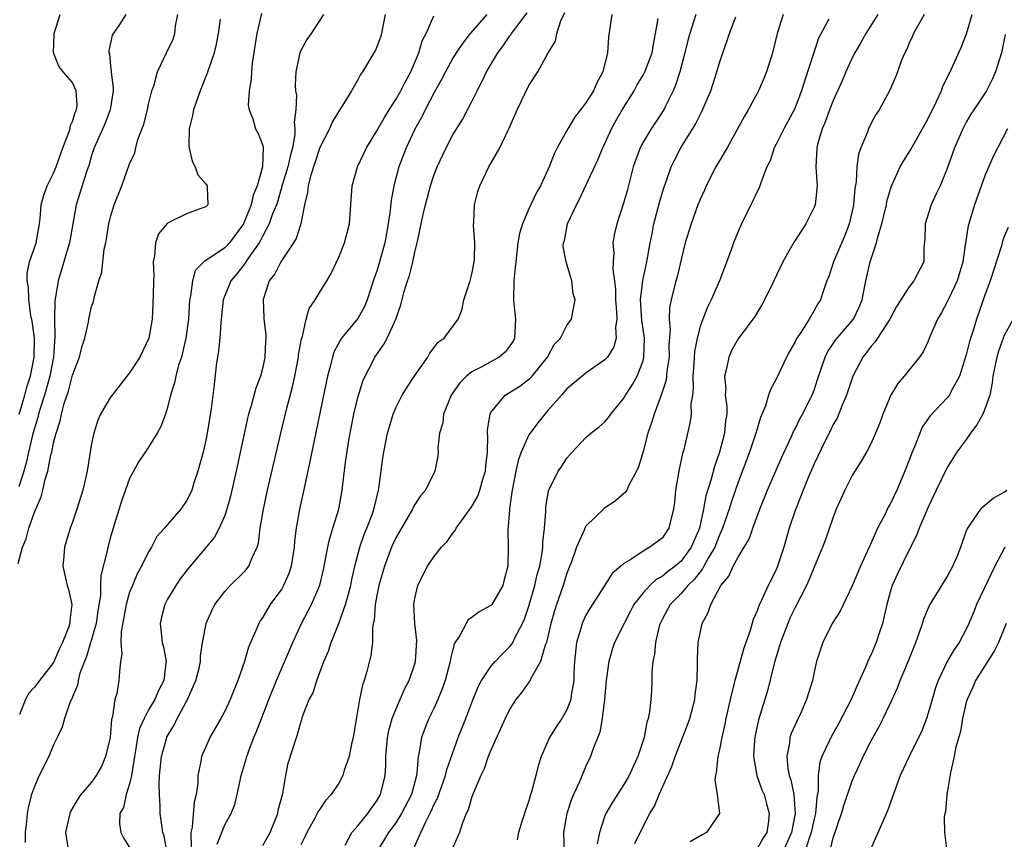
# Model space of a CAD drawing. Units: inches. Extents: x 2508000 to 2511000, y 1539000 to 1542000.
# Drawn here: x 2508475 to 2508579, y 1540230 to 1540316 of the extents above; entities that cross this region are included whole.
import ezdxf

# ---------------------------------------------------------------- set-up
doc = ezdxf.new("R2010")
doc.units = ezdxf.units.IN
doc.header["$MEASUREMENT"] = 0
doc.layers.add('LD25081539_2ft', color=9, linetype='Continuous')

msp = doc.modelspace()

# ---------------------------------------------------------------- linework, layer by layer
at = {"layer": 'LD25081539_2ft'}
for points, elevation in [([(2508500.88, 1540317.12), (2508500.39, 1540315), (2508499.9, 1540311.9), (2508499.81, 1540311), (2508499.8, 1540310.2), (2508499.56, 1540309), (2508499.47, 1540307.47), (2508499.56, 1540307), (2508499.95, 1540306.05), (2508500.24, 1540305), (2508500.51, 1540304.51), (2508501, 1540303.24), (2508501.05, 1540303.05), (2508500.99, 1540300.99), (2508500.43, 1540299), (2508499.99, 1540298.01), (2508499.78, 1540297), (2508498.99, 1540295), (2508497.49, 1540293), (2508497, 1540292.49), (2508495.39, 1540291.39), (2508495, 1540291.16), (2508494.79, 1540291), (2508493.9, 1540290.1), (2508493.6, 1540289), (2508493.42, 1540287.42), (2508493.31, 1540287), (2508493.19, 1540285), (2508492.92, 1540283), (2508492.57, 1540281.43), (2508492.44, 1540281), (2508492.15, 1540280.15), (2508491.86, 1540279), (2508491.72, 1540278.28), (2508491.3, 1540277), (2508491, 1540275.71), (2508490.77, 1540275), (2508490.3, 1540273.7), (2508489.91, 1540273), (2508489, 1540271.54), (2508488.65, 1540271), (2508487.98, 1540270.02), (2508487, 1540268.23), (2508486.14, 1540265.86), (2508485.26, 1540263), (2508485, 1540262.11), (2508484.7, 1540261), (2508484.63, 1540260.63), (2508483.97, 1540258.03), (2508483.93, 1540257), (2508483.92, 1540255.92), (2508483.67, 1540254.33), (2508483.48, 1540253), (2508482.48, 1540249.52), (2508482.24, 1540249), (2508481.77, 1540247.77), (2508481.58, 1540247), (2508481.51, 1540246.49), (2508481, 1540245.29), (2508480.93, 1540245.07), (2508480.88, 1540245), (2508480.76, 1540244.76), (2508480.15, 1540243), (2508479.9, 1540242.1), (2508479.38, 1540241), (2508479, 1540240.25), (2508478.5, 1540239), (2508477.5, 1540237), (2508477, 1540235.87), (2508476.68, 1540235), (2508476.34, 1540233.66), (2508476.23, 1540233), (2508476.16, 1540232.16), (2508476.02, 1540231), (2508476.02, 1540229.98)], 7976), ([(2508496.21, 1540229.79), (2508497, 1540231.82), (2508497.67, 1540233), (2508498.05, 1540233.95), (2508498.32, 1540235), (2508498.65, 1540236.65), (2508498.73, 1540237), (2508499.27, 1540238.73), (2508499.32, 1540239), (2508499.49, 1540239.49), (2508500.08, 1540241), (2508500.36, 1540241.64), (2508501.64, 1540245), (2508502.44, 1540247), (2508504.17, 1540251), (2508505.09, 1540253), (2508506.13, 1540255), (2508506.99, 1540257.01), (2508507.38, 1540258.62), (2508507.58, 1540259.58), (2508507.84, 1540261), (2508508.05, 1540261.95), (2508508.39, 1540263), (2508508.99, 1540265), (2508509.35, 1540267), (2508509.67, 1540269.67), (2508510.02, 1540272.02), (2508510.19, 1540273), (2508510.57, 1540275), (2508511, 1540276.74), (2508511.54, 1540278.46), (2508511.77, 1540279), (2508512.61, 1540280.61), (2508512.8, 1540281), (2508513.71, 1540282.29), (2508514.08, 1540283), (2508514.99, 1540285), (2508515.51, 1540286.49), (2508515.89, 1540287.89), (2508516.23, 1540289), (2508516.43, 1540289.57), (2508516.78, 1540291), (2508517, 1540292.04), (2508517.26, 1540293), (2508517.31, 1540293.31), (2508517.68, 1540295), (2508517.85, 1540295.85), (2508518.12, 1540297), (2508518.64, 1540299), (2508519, 1540300.09), (2508519.34, 1540301), (2508520.28, 1540303), (2508521, 1540304.36), (2508522.01, 1540305.99), (2508522.55, 1540307), (2508523, 1540307.87), (2508523.55, 1540309), (2508524.06, 1540309.94), (2508524.55, 1540311), (2508525.74, 1540313), (2508526.28, 1540313.72), (2508527, 1540314.76), (2508527.11, 1540314.89), (2508527.17, 1540315), (2508527.61, 1540315.61), (2508528.81, 1540317.19)], 7966), ([(2508501, 1540229.65), (2508501.77, 1540231), (2508502.58, 1540233), (2508502.64, 1540233.36), (2508503.13, 1540235.13), (2508503.43, 1540237), (2508503.69, 1540238.31), (2508504.54, 1540241), (2508504.67, 1540241.33), (2508505, 1540242.59), (2508505.11, 1540242.89), (2508505.2, 1540243.2), (2508505.9, 1540245), (2508506.29, 1540245.71), (2508506.68, 1540247), (2508507.44, 1540249), (2508507.91, 1540250.09), (2508508.2, 1540251), (2508509, 1540252.99), (2508509.72, 1540255), (2508509.97, 1540255.97), (2508510.27, 1540257), (2508510.38, 1540257.62), (2508510.69, 1540259), (2508511.2, 1540261), (2508511.66, 1540262.34), (2508511.94, 1540263), (2508512.53, 1540264.53), (2508512.69, 1540265), (2508512.74, 1540265.26), (2508513.14, 1540266.86), (2508513.19, 1540267), (2508513.23, 1540267.23), (2508513.64, 1540270.36), (2508513.74, 1540271), (2508514.14, 1540273), (2508514.32, 1540273.68), (2508514.72, 1540275), (2508515, 1540275.66), (2508515.68, 1540277), (2508516.18, 1540277.82), (2508517, 1540279.07), (2508518.35, 1540281), (2508518.59, 1540281.41), (2508519.45, 1540282.55), (2508520.07, 1540283), (2508521.54, 1540285), (2508521.98, 1540286.02), (2508522.15, 1540287), (2508522.81, 1540289), (2508523, 1540289.7), (2508523.25, 1540291), (2508523.26, 1540291.27), (2508523.3, 1540293), (2508523.18, 1540294.82), (2508523.21, 1540295.21), (2508523.27, 1540297), (2508523.61, 1540298.39), (2508523.82, 1540299), (2508524.78, 1540301), (2508525.94, 1540303), (2508526.77, 1540304.77), (2508526.93, 1540305.07), (2508527.77, 1540307), (2508529, 1540309.56), (2508529.95, 1540311), (2508531.01, 1540313), (2508531.78, 1540314.22), (2508531.92, 1540315), (2508532.35, 1540316.35), (2508532.78, 1540317.22)], 7964), ([(2508475.29, 1540259.29), (2508475.74, 1540261), (2508476.12, 1540261.88), (2508476.41, 1540263), (2508477, 1540264.71), (2508477.69, 1540266.31), (2508477.87, 1540267), (2508478.13, 1540268.13), (2508478.4, 1540269), (2508478.73, 1540270.73), (2508478.81, 1540271), (2508479, 1540271.97), (2508479.26, 1540273), (2508479.69, 1540274.31), (2508479.82, 1540275), (2508480.12, 1540276.12), (2508480.57, 1540277.43), (2508481, 1540279.09), (2508481.73, 1540281), (2508481.97, 1540282.03), (2508482.29, 1540283), (2508482.67, 1540284.67), (2508482.72, 1540285), (2508483, 1540286.33), (2508483.19, 1540286.81), (2508483.26, 1540287.26), (2508483.76, 1540289), (2508484.09, 1540289.91), (2508484.18, 1540291), (2508484.33, 1540292.33), (2508484.5, 1540293), (2508484.58, 1540293.42), (2508484.83, 1540295), (2508485, 1540295.74), (2508485.38, 1540297), (2508486.17, 1540299), (2508487, 1540301.32), (2508487.54, 1540302.46), (2508487.65, 1540303), (2508487.88, 1540303.88), (2508488.51, 1540305.49), (2508488.88, 1540307), (2508489, 1540307.58), (2508489.35, 1540309), (2508489.53, 1540309.53), (2508489.92, 1540311), (2508490.87, 1540313), (2508491.57, 1540314.43), (2508491.75, 1540315), (2508491.83, 1540315.83), (2508492.07, 1540317)], 7980), ([(2508486.6, 1540317), (2508485.86, 1540315.86), (2508485.15, 1540314.85), (2508484.82, 1540313.18), (2508484.83, 1540313), (2508484.88, 1540312.88), (2508485, 1540311.59), (2508485.07, 1540311.07), (2508485.06, 1540311), (2508485.28, 1540309.28), (2508485.27, 1540309), (2508484.96, 1540307), (2508484.42, 1540305.58), (2508483.27, 1540303), (2508483, 1540302.19), (2508482.74, 1540301.26), (2508482.47, 1540300.47), (2508481.78, 1540298.22), (2508481.37, 1540297), (2508480.69, 1540293), (2508480.54, 1540292.54), (2508479.47, 1540289), (2508479.13, 1540286.87), (2508479.1, 1540285), (2508479.15, 1540283.15), (2508478.99, 1540281), (2508478.6, 1540279), (2508478.03, 1540277), (2508477.59, 1540275.59), (2508477.43, 1540275), (2508477.35, 1540274.65), (2508477, 1540273.54), (2508476.8, 1540272.8), (2508476.36, 1540271), (2508476.12, 1540269.88), (2508475.87, 1540269), (2508475.36, 1540267.36)], 7982), ([(2508475.4, 1540275), (2508475.97, 1540277), (2508476.18, 1540277.82), (2508476.56, 1540279), (2508476.97, 1540281), (2508476.99, 1540283), (2508476.76, 1540284.76), (2508476.62, 1540285.38), (2508476.39, 1540287), (2508476.36, 1540288.36), (2508476.23, 1540289), (2508476.22, 1540289.78), (2508476.48, 1540291), (2508477.17, 1540293), (2508477.52, 1540295), (2508477.58, 1540295.58), (2508477.69, 1540297), (2508477.97, 1540298.03), (2508478.32, 1540299), (2508479, 1540300.33), (2508479.28, 1540301), (2508479.99, 1540303), (2508480.62, 1540304.62), (2508480.73, 1540305), (2508480.74, 1540305.26), (2508481, 1540305.76), (2508481.28, 1540306.72), (2508481.42, 1540307), (2508481.47, 1540307.48), (2508481.38, 1540309), (2508481, 1540309.86), (2508480.01, 1540311), (2508479.57, 1540311.57), (2508479.01, 1540313), (2508479.07, 1540314.93), (2508479.06, 1540315), (2508479.68, 1540317)], 7984), ([(2508496.52, 1540316.52), (2508496.33, 1540315), (2508496.11, 1540313.89), (2508495.9, 1540313), (2508495.16, 1540310.84), (2508494.41, 1540309), (2508493.73, 1540307), (2508493.61, 1540306.39), (2508493.28, 1540305), (2508493.23, 1540303.23), (2508493.25, 1540303), (2508493.59, 1540301.59), (2508493.91, 1540301), (2508494.17, 1540300.17), (2508495, 1540299.21), (2508495.16, 1540299), (2508495.16, 1540298.85), (2508495.23, 1540297), (2508495, 1540296.78), (2508494.69, 1540296.69), (2508493, 1540296.04), (2508491, 1540295.07), (2508490.05, 1540293.95), (2508489.73, 1540293), (2508489.63, 1540291.63), (2508489.49, 1540291), (2508489.53, 1540289.53), (2508489.5, 1540289), (2508489.49, 1540287.49), (2508489.38, 1540285), (2508489.03, 1540282.97), (2508488.09, 1540281), (2508487, 1540279.35), (2508486.69, 1540279), (2508485.15, 1540277), (2508485, 1540276.78), (2508483.95, 1540275), (2508483.64, 1540274.36), (2508483.22, 1540273), (2508483, 1540271.91), (2508482.53, 1540269), (2508482.08, 1540267), (2508481.46, 1540265), (2508481, 1540263.64), (2508480.76, 1540263), (2508480.14, 1540261), (2508480.09, 1540260.09), (2508479.99, 1540259), (2508480.25, 1540257.75), (2508480.44, 1540257), (2508480.57, 1540256.57), (2508480.92, 1540255), (2508480.7, 1540253.3), (2508480.71, 1540253), (2508480.58, 1540252.58), (2508479.95, 1540251), (2508479.64, 1540250.36), (2508479, 1540248.9), (2508477.52, 1540247), (2508477, 1540246.29), (2508476.38, 1540245.62), (2508476.05, 1540245), (2508475.42, 1540243.42)], 7978), ([(2508507.41, 1540317), (2508506.1, 1540315), (2508505.63, 1540314.37), (2508505, 1540313.23), (2508504.9, 1540313), (2508504.48, 1540311), (2508504.43, 1540309.57), (2508504.46, 1540309), (2508504.54, 1540308.54), (2508504.49, 1540307), (2508504.32, 1540305.68), (2508504.39, 1540305), (2508504.38, 1540304.38), (2508504.12, 1540303), (2508503.87, 1540302.13), (2508503.65, 1540301), (2508503.06, 1540299.06), (2508502.58, 1540297.42), (2508502.44, 1540297), (2508502.04, 1540296.04), (2508501.69, 1540295), (2508501, 1540293.74), (2508500.76, 1540293.24), (2508500.61, 1540293), (2508499.63, 1540291.63), (2508499.21, 1540291), (2508499.14, 1540290.86), (2508498.26, 1540289.74), (2508497.63, 1540289), (2508496.83, 1540287), (2508496.64, 1540285), (2508496.59, 1540284.59), (2508496.49, 1540283), (2508496.36, 1540281.64), (2508496.24, 1540281), (2508496.12, 1540280.12), (2508495.88, 1540278.12), (2508495.77, 1540277), (2508495.58, 1540275.58), (2508495.15, 1540273), (2508495, 1540272.25), (2508494.72, 1540271), (2508494.19, 1540269), (2508493.76, 1540267.76), (2508493.53, 1540267), (2508493.37, 1540266.63), (2508493, 1540265.88), (2508492.38, 1540265), (2508491, 1540263.4), (2508490.68, 1540263), (2508489.88, 1540262.12), (2508489.29, 1540261), (2508489, 1540260.54), (2508488.24, 1540259), (2508487.8, 1540258.2), (2508487.29, 1540257), (2508487, 1540256.27), (2508486.63, 1540255), (2508486.11, 1540252.1), (2508486.09, 1540251), (2508486.19, 1540249.81), (2508486.05, 1540249), (2508485.92, 1540247.92), (2508485.88, 1540247), (2508485.64, 1540245.64), (2508485.44, 1540245), (2508485.21, 1540243.21), (2508485.11, 1540242.89), (2508485, 1540241.48), (2508484.95, 1540241), (2508484.48, 1540239), (2508484.03, 1540237.97), (2508483.48, 1540237), (2508483, 1540236.32), (2508481.87, 1540235), (2508481.51, 1540234.49), (2508480.78, 1540233.22), (2508480.7, 1540233), (2508480.26, 1540231), (2508480.51, 1540229.49)], 7974), ([(2508513.88, 1540317), (2508513.6, 1540315.6), (2508513.5, 1540315), (2508513.38, 1540314.62), (2508513, 1540313.61), (2508512.81, 1540313.19), (2508512.68, 1540313), (2508511.5, 1540311), (2508511.28, 1540310.72), (2508511, 1540310.16), (2508510.34, 1540309), (2508509.33, 1540307.33), (2508509, 1540306.84), (2508508.31, 1540305.69), (2508508.02, 1540305), (2508507, 1540303.03), (2508506.02, 1540300.02), (2508505.77, 1540299), (2508505.71, 1540298.29), (2508505.41, 1540297), (2508505.02, 1540295), (2508504.53, 1540293.47), (2508504.25, 1540293), (2508502.92, 1540291), (2508502.26, 1540289.74), (2508501.69, 1540289), (2508501.04, 1540287.04), (2508501.03, 1540287), (2508501.13, 1540285.13), (2508501.12, 1540285), (2508501.32, 1540283.32), (2508501.33, 1540283), (2508501.3, 1540282.7), (2508501.23, 1540281), (2508501, 1540279.94), (2508500.75, 1540279), (2508500.26, 1540277.74), (2508499.75, 1540275.75), (2508499.51, 1540275), (2508499.41, 1540274.59), (2508498.21, 1540269), (2508497.75, 1540267), (2508497.61, 1540266.39), (2508497.22, 1540265), (2508497, 1540264.36), (2508496.42, 1540263), (2508495.92, 1540262.08), (2508495.05, 1540261), (2508493.18, 1540258.82), (2508492.32, 1540257.68), (2508491.86, 1540257), (2508491, 1540255.55), (2508490.71, 1540255), (2508490.36, 1540253.64), (2508490.21, 1540253), (2508490.44, 1540251), (2508490.55, 1540250.55), (2508490.83, 1540249), (2508490.82, 1540248.82), (2508490.59, 1540247), (2508490.05, 1540245.95), (2508489.65, 1540245), (2508489, 1540243.9), (2508488.52, 1540243), (2508488.04, 1540241.96), (2508487.84, 1540241), (2508487.63, 1540239.63), (2508487.5, 1540239), (2508487.46, 1540238.54), (2508487.2, 1540237), (2508487, 1540236.12), (2508486.64, 1540235), (2508486.34, 1540233.66), (2508485.98, 1540233), (2508485.92, 1540231.92), (2508486.09, 1540231), (2508486.4, 1540230.4), (2508487, 1540229.43)], 7972), ([(2508490.95, 1540228.95), (2508490.62, 1540230.62), (2508490.5, 1540231), (2508490.33, 1540232.33), (2508490.2, 1540233), (2508490.2, 1540233.8), (2508490.13, 1540235), (2508490.1, 1540236.1), (2508490.15, 1540237), (2508490.34, 1540239), (2508490.9, 1540241), (2508490.93, 1540241.07), (2508491.69, 1540242.31), (2508492.01, 1540243), (2508493.1, 1540245), (2508493.98, 1540247), (2508494.3, 1540248.3), (2508494.45, 1540249), (2508494.45, 1540249.55), (2508494.68, 1540251), (2508495, 1540252.77), (2508495.05, 1540253), (2508495.65, 1540254.35), (2508495.98, 1540255), (2508497, 1540256.36), (2508497.59, 1540257), (2508499, 1540258.38), (2508499.3, 1540258.7), (2508499.54, 1540259), (2508499.84, 1540259.84), (2508500.4, 1540261), (2508500.55, 1540261.45), (2508500.72, 1540263), (2508501.07, 1540265), (2508501.52, 1540267), (2508502.89, 1540273), (2508503.49, 1540275.49), (2508504.13, 1540277.87), (2508504.37, 1540279), (2508504.76, 1540281), (2508504.78, 1540281.22), (2508505.08, 1540282.92), (2508505.17, 1540283.17), (2508505.58, 1540285), (2508505.89, 1540286.11), (2508506.51, 1540287), (2508507, 1540287.82), (2508507.75, 1540289), (2508508.21, 1540289.79), (2508509, 1540291.5), (2508509.6, 1540293), (2508510.13, 1540295), (2508510.4, 1540299), (2508510.97, 1540301), (2508511.9, 1540303), (2508513, 1540304.78), (2508513.8, 1540306.2), (2508514.3, 1540307), (2508515, 1540308.07), (2508515.53, 1540309), (2508516.02, 1540309.98), (2508516.58, 1540311), (2508517.41, 1540313), (2508517.77, 1540314.23), (2508518.18, 1540315), (2508519, 1540316.86)], 7970), ([(2508524.58, 1540317), (2508522.82, 1540315), (2508522.02, 1540313.98), (2508521.35, 1540313), (2508521, 1540312.43), (2508520.21, 1540311), (2508519.81, 1540310.19), (2508519, 1540308.74), (2508518.09, 1540307), (2508517.74, 1540306.26), (2508517, 1540304.95), (2508516.09, 1540303), (2508515.32, 1540301), (2508514.79, 1540299), (2508514.5, 1540297.5), (2508514.4, 1540296.4), (2508514.19, 1540295), (2508514.01, 1540293.99), (2508513.85, 1540293), (2508513.23, 1540290.77), (2508513, 1540290.04), (2508512.72, 1540289.28), (2508511.98, 1540287), (2508511.7, 1540286.3), (2508511, 1540285.06), (2508509.3, 1540283), (2508509.18, 1540282.82), (2508508.49, 1540281.51), (2508508.33, 1540281), (2508508.13, 1540280.13), (2508507.82, 1540279), (2508507.67, 1540278.33), (2508505.97, 1540270.03), (2508505.38, 1540267.38), (2508505.26, 1540266.74), (2508504.88, 1540265), (2508504.53, 1540263), (2508504.35, 1540261.65), (2508504.31, 1540261), (2508503.99, 1540259), (2508503.75, 1540258.25), (2508503.2, 1540257), (2508503, 1540256.65), (2508501.79, 1540255), (2508501, 1540253.64), (2508500.73, 1540253.27), (2508500.58, 1540253), (2508500.32, 1540252.32), (2508499.51, 1540250.49), (2508499.07, 1540249), (2508498.37, 1540247), (2508497.57, 1540245), (2508497, 1540243.79), (2508496.58, 1540243), (2508495.43, 1540241), (2508495, 1540240.04), (2508494.56, 1540239), (2508494.48, 1540238.48), (2508494.17, 1540237), (2508494.16, 1540236.16), (2508494.01, 1540235), (2508493.8, 1540234.2), (2508493.59, 1540231.59), (2508493.45, 1540231), (2508493.46, 1540229.46)], 7968), ([(2508537.73, 1540317), (2508537.36, 1540314.64), (2508537.26, 1540313), (2508536.79, 1540311), (2508536.16, 1540309.84), (2508535.78, 1540309), (2508535, 1540307.74), (2508533.81, 1540306.19), (2508533.08, 1540305), (2508531.98, 1540303), (2508531.65, 1540302.35), (2508531.14, 1540301), (2508531, 1540300.69), (2508530.21, 1540299), (2508529.77, 1540298.23), (2508529, 1540296.59), (2508528.31, 1540295), (2508528.01, 1540293.99), (2508527.85, 1540293), (2508527.61, 1540291), (2508527.57, 1540290.43), (2508527.41, 1540289), (2508527.39, 1540287), (2508527.41, 1540286.59), (2508527.59, 1540285), (2508527.48, 1540283), (2508527.34, 1540282.66), (2508527, 1540282.17), (2508526.49, 1540281.51), (2508525.87, 1540281), (2508523.89, 1540279.89), (2508523, 1540279.44), (2508522.44, 1540279), (2508521.72, 1540278.28), (2508520.83, 1540277), (2508520.01, 1540275), (2508519.93, 1540274.07), (2508519.59, 1540273), (2508519.41, 1540271.41), (2508519.46, 1540271), (2508519.43, 1540270.57), (2508519.12, 1540269), (2508519, 1540268.79), (2508518.11, 1540267), (2508517.6, 1540266.4), (2508517, 1540265.49), (2508516.83, 1540265.17), (2508516.77, 1540265), (2508515, 1540261.98), (2508514.55, 1540261), (2508513.8, 1540259), (2508513.23, 1540257), (2508513, 1540255.92), (2508512.83, 1540255), (2508512.71, 1540253.29), (2508512.63, 1540253), (2508512.53, 1540252.53), (2508512.53, 1540251), (2508512.38, 1540249.62), (2508511.95, 1540247.95), (2508511.67, 1540247), (2508511.49, 1540246.51), (2508511.19, 1540245), (2508510.5, 1540241), (2508510.33, 1540240.33), (2508510.08, 1540239), (2508509.58, 1540237.58), (2508509.43, 1540237), (2508509, 1540236.2), (2508508.21, 1540235), (2508507.62, 1540234.38), (2508507, 1540233.48), (2508506.81, 1540233.19), (2508506.73, 1540233), (2508506.44, 1540232.44), (2508505.64, 1540231), (2508505.44, 1540230.56), (2508505, 1540229.73)], 7962), ([(2508509.67, 1540229.67), (2508510.38, 1540231), (2508511, 1540231.72), (2508512.04, 1540233), (2508512.43, 1540233.57), (2508513, 1540234.34), (2508513.39, 1540235), (2508513.87, 1540237), (2508513.94, 1540238.06), (2508513.95, 1540239), (2508514.14, 1540241), (2508514.27, 1540241.73), (2508514.63, 1540243), (2508515, 1540243.96), (2508515.92, 1540246.08), (2508516.41, 1540247), (2508517, 1540248.75), (2508517.07, 1540249), (2508517.2, 1540251.2), (2508517, 1540253), (2508516.9, 1540255), (2508517, 1540255.61), (2508517.3, 1540257), (2508517.86, 1540258.14), (2508518.32, 1540259), (2508519, 1540260), (2508519.81, 1540261), (2508520.39, 1540261.61), (2508521, 1540262.48), (2508521.24, 1540262.76), (2508521.34, 1540263), (2508522.18, 1540264.18), (2508523, 1540265.29), (2508523.63, 1540266.37), (2508523.85, 1540267), (2508524.16, 1540268.16), (2508524.42, 1540269), (2508524.45, 1540269.55), (2508524.63, 1540271), (2508524.68, 1540272.68), (2508524.65, 1540273), (2508524.65, 1540273.35), (2508524.91, 1540275), (2508525, 1540275.17), (2508526.51, 1540277), (2508528.05, 1540277.95), (2508529, 1540278.67), (2508529.17, 1540278.83), (2508529.33, 1540279), (2508530.95, 1540281), (2508531.67, 1540282.33), (2508532.33, 1540283), (2508533, 1540284.32), (2508533.47, 1540285), (2508533.57, 1540285.57), (2508533.86, 1540287), (2508533.66, 1540287.66), (2508533.53, 1540289), (2508532.91, 1540291), (2508532.61, 1540292.61), (2508532.64, 1540293), (2508532.73, 1540293.27), (2508533.06, 1540295), (2508533.99, 1540297), (2508534.34, 1540297.66), (2508535, 1540299.05), (2508536.25, 1540301.75), (2508536.77, 1540303), (2508537, 1540303.46), (2508537.69, 1540305), (2508538.15, 1540305.85), (2508538.81, 1540307), (2508540.06, 1540309), (2508540.39, 1540309.61), (2508541, 1540310.62), (2508541.2, 1540311), (2508541.95, 1540313), (2508542.09, 1540313.91), (2508542.31, 1540315), (2508542.6, 1540316.6)], 7960), ([(2508546.54, 1540317), (2508546.36, 1540316.36), (2508545.91, 1540315), (2508545.72, 1540314.28), (2508545.41, 1540313), (2508544.86, 1540311), (2508544.43, 1540309.57), (2508544.17, 1540309), (2508543.36, 1540307.36), (2508543.2, 1540307), (2508541.86, 1540305), (2508541, 1540303.58), (2508540.69, 1540303), (2508540.23, 1540301.77), (2508539.98, 1540301), (2508539.61, 1540299.61), (2508539.37, 1540298.63), (2508539, 1540297.28), (2508538.23, 1540295), (2508538, 1540294), (2508537.82, 1540293), (2508537.93, 1540291.93), (2508537.85, 1540291), (2508537.81, 1540290.19), (2508538, 1540289), (2508538.1, 1540288.1), (2508538.11, 1540287), (2508538.21, 1540285.79), (2508538.23, 1540285), (2508538.1, 1540284.1), (2508538.16, 1540283), (2508537.93, 1540282.07), (2508537.26, 1540281), (2508537, 1540280.71), (2508536.07, 1540280.07), (2508535, 1540279.31), (2508534.59, 1540279), (2508533, 1540277.66), (2508532.41, 1540277), (2508531, 1540275.37), (2508530.66, 1540275), (2508529.92, 1540274.08), (2508529.12, 1540273), (2508529, 1540272.81), (2508528.17, 1540271), (2508527.86, 1540270.14), (2508527.61, 1540269), (2508527.23, 1540267), (2508527.21, 1540266.79), (2508526.97, 1540265.03), (2508526.95, 1540264.95), (2508526.78, 1540262.78), (2508526.82, 1540261), (2508526.78, 1540259), (2508526.4, 1540257.6), (2508526.25, 1540257), (2508525.1, 1540255), (2508525, 1540254.88), (2508523.78, 1540254.22), (2508523, 1540253.61), (2508522.62, 1540253.38), (2508522.39, 1540253), (2508521.73, 1540251.73), (2508521.15, 1540250.85), (2508520.74, 1540249.26), (2508520.71, 1540249), (2508520.18, 1540247), (2508519.88, 1540246.12), (2508519.43, 1540245), (2508519, 1540244.07), (2508518.48, 1540243), (2508518.05, 1540241.95), (2508517.7, 1540241), (2508517.46, 1540239.46), (2508517.35, 1540239), (2508517.22, 1540237.22), (2508517.17, 1540237), (2508516.64, 1540235), (2508515.61, 1540233), (2508515, 1540232.04), (2508514.22, 1540231), (2508513.02, 1540229)], 7958), ([(2508516.81, 1540229.19), (2508517.64, 1540231), (2508518.14, 1540232.14), (2508518.73, 1540233.27), (2508519, 1540233.92), (2508519.37, 1540234.63), (2508520.23, 1540237), (2508520.36, 1540237.64), (2508521.57, 1540241), (2508522.36, 1540243), (2508523, 1540244.7), (2508523.66, 1540246.34), (2508524.01, 1540247), (2508525, 1540248.47), (2508525.46, 1540249), (2508526.21, 1540249.79), (2508527, 1540250.56), (2508527.2, 1540250.8), (2508527.3, 1540251), (2508527.57, 1540251.57), (2508528.34, 1540253), (2508528.55, 1540253.45), (2508529, 1540254.8), (2508529.62, 1540257), (2508529.87, 1540258.13), (2508530.13, 1540259), (2508530.41, 1540260.41), (2508530.47, 1540261), (2508530.47, 1540261.53), (2508530.63, 1540263), (2508530.77, 1540264.77), (2508530.78, 1540265.22), (2508531.07, 1540266.93), (2508532.09, 1540269), (2508532.47, 1540269.53), (2508533, 1540270.37), (2508533.54, 1540271), (2508535, 1540272.55), (2508535.52, 1540273), (2508536.37, 1540273.63), (2508537, 1540274.18), (2508537.37, 1540274.63), (2508537.62, 1540275), (2508539, 1540276.68), (2508539.17, 1540277), (2508539.9, 1540278.1), (2508540.39, 1540279), (2508541, 1540280.59), (2508541.1, 1540281), (2508541.14, 1540283), (2508540.88, 1540284.88), (2508540.75, 1540287), (2508540.97, 1540289.04), (2508541.39, 1540291), (2508541.75, 1540293), (2508541.95, 1540293.95), (2508542.14, 1540295), (2508542.57, 1540296.57), (2508542.74, 1540297.26), (2508543.2, 1540298.8), (2508543.44, 1540299.44), (2508543.97, 1540301), (2508544.3, 1540301.7), (2508544.97, 1540303), (2508546.51, 1540305.49), (2508547, 1540306.46), (2508547.2, 1540306.8), (2508548.14, 1540309), (2508548.34, 1540309.66), (2508548.78, 1540311), (2508549, 1540311.81), (2508549.38, 1540313), (2508549.82, 1540314.18), (2508550.08, 1540315), (2508550.75, 1540316.75)], 7956), ([(2508555.74, 1540317), (2508555.11, 1540315), (2508554.61, 1540313), (2508553.99, 1540311), (2508553.71, 1540310.29), (2508553.15, 1540309), (2508553, 1540308.7), (2508552.07, 1540307), (2508551.66, 1540306.34), (2508549.84, 1540303), (2508548.67, 1540301), (2508547.63, 1540299), (2508547.45, 1540298.55), (2508547, 1540297.57), (2508546.77, 1540297), (2508546.05, 1540295), (2508545.44, 1540293), (2508545, 1540291.27), (2508544.58, 1540289.42), (2508544.46, 1540289), (2508543.95, 1540287), (2508543.78, 1540286.22), (2508543.75, 1540285), (2508543.86, 1540283.86), (2508543.73, 1540282.27), (2508543.74, 1540281), (2508543.52, 1540279.52), (2508543.43, 1540278.57), (2508542.91, 1540277), (2508542.16, 1540275), (2508541.91, 1540274.09), (2508541.51, 1540273), (2508541, 1540271.07), (2508540.54, 1540269.46), (2508540.31, 1540269), (2508539.52, 1540267.52), (2508539.29, 1540267), (2508539.18, 1540266.82), (2508538.1, 1540265.9), (2508536.93, 1540265.07), (2508535, 1540263.23), (2508534.87, 1540263), (2508534.8, 1540262.79), (2508534, 1540261), (2508533.47, 1540259.47), (2508533, 1540258.28), (2508532.59, 1540257), (2508531.9, 1540255), (2508531.68, 1540254.32), (2508531.32, 1540253), (2508530.84, 1540251), (2508530.72, 1540250.72), (2508530.22, 1540249), (2508529.21, 1540247.21), (2508529.08, 1540246.92), (2508529, 1540246.82), (2508528.24, 1540245.76), (2508527.63, 1540245), (2508527, 1540244.02), (2508526.49, 1540243), (2508525, 1540239.68), (2508524.72, 1540239), (2508524.29, 1540237.71), (2508523.95, 1540237), (2508523.13, 1540235.13), (2508523.07, 1540234.93), (2508523, 1540234.78), (2508522.6, 1540233.4), (2508522.41, 1540233), (2508522.03, 1540232.03), (2508521.69, 1540231), (2508521, 1540229.44)], 7954), ([(2508560.53, 1540316.53), (2508559.46, 1540314.54), (2508558.96, 1540313.03), (2508558, 1540310), (2508557.66, 1540309), (2508557, 1540307.25), (2508556.89, 1540307), (2508555.82, 1540305), (2508555, 1540303.37), (2508554.79, 1540303), (2508554.36, 1540301.64), (2508554.04, 1540301), (2508553.41, 1540299.41), (2508553.3, 1540299), (2508553.22, 1540298.78), (2508553, 1540298.39), (2508552.56, 1540297.44), (2508552.33, 1540297), (2508551.37, 1540295), (2508551, 1540294.19), (2508550.52, 1540293), (2508550.26, 1540292.26), (2508549.03, 1540289), (2508548.17, 1540287), (2508547.77, 1540286.23), (2508547.28, 1540285), (2508547, 1540284.2), (2508546.69, 1540283), (2508546.43, 1540281.57), (2508546.33, 1540280.33), (2508546.25, 1540279), (2508546.29, 1540277.71), (2508546.19, 1540277), (2508546.03, 1540276.03), (2508546.06, 1540275), (2508545.94, 1540274.06), (2508545.29, 1540271.29), (2508545.15, 1540270.85), (2508544.79, 1540269.21), (2508544.42, 1540267), (2508544.3, 1540265.7), (2508544.21, 1540265), (2508543.91, 1540263.91), (2508543.71, 1540263), (2508543, 1540261.96), (2508541.72, 1540261), (2508541, 1540260.6), (2508539.71, 1540259.71), (2508539, 1540259.3), (2508538.67, 1540259), (2508537.74, 1540258.26), (2508536.92, 1540256.92), (2508535.42, 1540254.58), (2508535, 1540253.86), (2508534.6, 1540253), (2508534.45, 1540252.45), (2508533.99, 1540251), (2508533.78, 1540249), (2508533.73, 1540247.73), (2508533.72, 1540247), (2508533.46, 1540245.46), (2508533.4, 1540245), (2508533, 1540243.93), (2508532.45, 1540243), (2508531.86, 1540242.14), (2508531.17, 1540241), (2508530.29, 1540239), (2508529.97, 1540238.03), (2508529.73, 1540237), (2508529.28, 1540235.28), (2508529.14, 1540234.86), (2508529, 1540234.36), (2508528.64, 1540233.36), (2508528.53, 1540233), (2508528.29, 1540232.29), (2508527.89, 1540231), (2508527.75, 1540230.25)], 7952), ([(2508565.71, 1540317), (2508564.45, 1540315), (2508563.92, 1540314.08), (2508563.28, 1540313), (2508563, 1540312.45), (2508562.34, 1540311), (2508561.95, 1540310.05), (2508561, 1540307.96), (2508560.62, 1540307), (2508560.2, 1540305.8), (2508559.84, 1540305), (2508559.35, 1540303.35), (2508559.27, 1540303), (2508559.19, 1540301), (2508559.31, 1540299), (2508559.09, 1540297), (2508559, 1540296.76), (2508558.13, 1540295), (2508557, 1540293.25), (2508556.89, 1540293.11), (2508556.63, 1540292.63), (2508555.69, 1540291), (2508554.77, 1540289), (2508553.78, 1540287), (2508553.5, 1540286.5), (2508552.75, 1540285.25), (2508551, 1540282.93), (2508550.31, 1540281.69), (2508550.01, 1540281), (2508549.79, 1540279.79), (2508549.56, 1540279), (2508549.7, 1540277.7), (2508549.65, 1540277), (2508549.8, 1540275.8), (2508549.8, 1540275), (2508549.69, 1540274.31), (2508549.58, 1540273), (2508549.05, 1540271), (2508548.51, 1540269.49), (2508548.17, 1540268.17), (2508547.6, 1540266.4), (2508547.36, 1540265), (2508546.94, 1540263), (2508546.35, 1540261.65), (2508546.08, 1540261), (2508545, 1540259.54), (2508544.38, 1540259), (2508543.59, 1540258.41), (2508543, 1540257.94), (2508542.39, 1540257.61), (2508541.72, 1540257), (2508541, 1540256.21), (2508540.05, 1540255), (2508539.7, 1540254.3), (2508539.01, 1540253), (2508538.01, 1540251), (2508537.75, 1540250.25), (2508537.4, 1540249), (2508537.14, 1540247), (2508536.95, 1540245), (2508536.69, 1540243), (2508536.45, 1540241.55), (2508535.73, 1540239.73), (2508535.49, 1540239), (2508535, 1540237.99), (2508534.29, 1540236.29), (2508533.69, 1540235), (2508533.49, 1540234.51), (2508532.98, 1540233), (2508532.64, 1540231), (2508532.7, 1540229)], 7950), ([(2508570.57, 1540317), (2508569.46, 1540315), (2508569.32, 1540314.68), (2508569, 1540314), (2508568.7, 1540313.3), (2508568.53, 1540313), (2508568.2, 1540312.2), (2508567.78, 1540311), (2508567.56, 1540310.44), (2508566.94, 1540309), (2508565.83, 1540307), (2508565.5, 1540306.5), (2508565, 1540305.59), (2508564.72, 1540305), (2508564.57, 1540304.57), (2508563.91, 1540303), (2508563.67, 1540302.33), (2508563.5, 1540301), (2508563.41, 1540299.41), (2508563.29, 1540298.71), (2508563.14, 1540297), (2508563, 1540296.35), (2508562.68, 1540295), (2508562.22, 1540293.78), (2508561.04, 1540291), (2508560.53, 1540289.47), (2508560.34, 1540289), (2508559.98, 1540287.98), (2508559.66, 1540287), (2508559.39, 1540286.61), (2508559, 1540285.9), (2508558.47, 1540285), (2508557.59, 1540283.59), (2508557.12, 1540282.88), (2508557, 1540282.61), (2508556.41, 1540281.59), (2508556.1, 1540281), (2508555, 1540278.66), (2508554.4, 1540277.6), (2508554.2, 1540277), (2508553.87, 1540275.87), (2508553.34, 1540274.66), (2508552.89, 1540273.11), (2508552.88, 1540273), (2508552.19, 1540271), (2508551, 1540267.86), (2508550.28, 1540265.72), (2508550.06, 1540265), (2508549.37, 1540263), (2508549, 1540262.19), (2508548.54, 1540261), (2508547.87, 1540259.87), (2508547.4, 1540259), (2508547.27, 1540258.73), (2508547, 1540258.43), (2508546.39, 1540257.61), (2508545.73, 1540257), (2508545, 1540256.13), (2508543.86, 1540255), (2508543, 1540253.41), (2508542.8, 1540253), (2508542.7, 1540252.7), (2508542.31, 1540251), (2508542.22, 1540249.78), (2508542.02, 1540249), (2508541.92, 1540247.92), (2508541.92, 1540247), (2508541.89, 1540245.89), (2508541.83, 1540245), (2508541.69, 1540243.69), (2508541.54, 1540243), (2508541.4, 1540242.6), (2508541.11, 1540241), (2508540.46, 1540239), (2508539.99, 1540238.01), (2508539.55, 1540237), (2508539, 1540236.07), (2508537.78, 1540234.22), (2508537.09, 1540233), (2508537, 1540232.77), (2508536.43, 1540231), (2508536.19, 1540229.81)], 7948), ([(2508540.13, 1540229.87), (2508541, 1540231.65), (2508541.72, 1540233), (2508542.21, 1540233.79), (2508542.69, 1540235), (2508544.03, 1540237.97), (2508544.38, 1540239), (2508545, 1540240.62), (2508545.68, 1540242.32), (2508545.92, 1540243), (2508546.45, 1540245), (2508546.49, 1540245.51), (2508546.68, 1540247), (2508546.73, 1540248.73), (2508546.72, 1540249.28), (2508546.81, 1540251), (2508547, 1540251.99), (2508547.22, 1540253), (2508547.86, 1540254.14), (2508548.13, 1540255), (2508549.2, 1540257), (2508550.02, 1540257.98), (2508550.48, 1540259), (2508551, 1540259.97), (2508551.65, 1540261), (2508552.15, 1540261.85), (2508552.55, 1540263), (2508553.29, 1540265), (2508554.09, 1540267), (2508555.58, 1540270.42), (2508556.58, 1540272.58), (2508556.83, 1540273.17), (2508557, 1540273.46), (2508557.5, 1540274.5), (2508557.77, 1540275), (2508558.79, 1540277), (2508559, 1540277.53), (2508559.37, 1540278.63), (2508560.16, 1540281), (2508560.43, 1540281.57), (2508561.24, 1540282.76), (2508561.42, 1540283), (2508563.13, 1540285), (2508563.74, 1540286.26), (2508564.04, 1540287), (2508564.43, 1540289), (2508564.89, 1540291), (2508565.57, 1540293), (2508565.74, 1540293.74), (2508566.13, 1540295), (2508566.6, 1540297), (2508566.66, 1540297.34), (2508567.1, 1540298.9), (2508568.05, 1540301), (2508568.39, 1540301.61), (2508569.17, 1540302.83), (2508571, 1540306.08), (2508571.87, 1540307.87), (2508572.38, 1540309), (2508572.53, 1540309.47), (2508573.31, 1540311), (2508573.6, 1540311.6), (2508574.46, 1540313.54), (2508575.02, 1540314.98), (2508575.63, 1540317)], 7946), ([(2508579.09, 1540314.91), (2508578.71, 1540313), (2508578.08, 1540311), (2508577.76, 1540310.24), (2508577.13, 1540309), (2508577, 1540308.79), (2508575.79, 1540307), (2508575.48, 1540306.52), (2508575, 1540305.69), (2508574.64, 1540305), (2508573.78, 1540303), (2508573, 1540300.84), (2508572.24, 1540299), (2508571.85, 1540298.15), (2508571.31, 1540297), (2508570.67, 1540295), (2508570.64, 1540293.36), (2508570.54, 1540292.54), (2508570.52, 1540291), (2508569.47, 1540289), (2508569, 1540288.4), (2508567.67, 1540286.33), (2508566.96, 1540285), (2508565.66, 1540283), (2508565.41, 1540282.59), (2508565, 1540282.15), (2508564.52, 1540281.48), (2508564.11, 1540281), (2508563.06, 1540279), (2508562.41, 1540277), (2508561.94, 1540275.94), (2508561.41, 1540274.59), (2508561, 1540273.9), (2508560.71, 1540273.29), (2508560.12, 1540272.12), (2508559, 1540269.77), (2508558.41, 1540268.41), (2508557.83, 1540267), (2508557.61, 1540266.39), (2508557, 1540264.88), (2508556.39, 1540263), (2508555.81, 1540261), (2508555.16, 1540259), (2508555, 1540258.63), (2508554.18, 1540257), (2508553.5, 1540255.5), (2508553.17, 1540254.83), (2508553, 1540254.31), (2508552.59, 1540253.41), (2508552.27, 1540252.27), (2508551.6, 1540250.4), (2508550.65, 1540247), (2508550.57, 1540246.57), (2508550.17, 1540245), (2508549.72, 1540243), (2508549.61, 1540242.39), (2508549.28, 1540241), (2508549, 1540239.56), (2508548.86, 1540239), (2508548.71, 1540237.29), (2508548.62, 1540237), (2508548.57, 1540236.57), (2508548.8, 1540235), (2508549.03, 1540233), (2508547.68, 1540231), (2508547.22, 1540230.78), (2508545.95, 1540230.05)], 7944), ([(2508579.34, 1540305), (2508577.86, 1540302.14), (2508577, 1540300.16), (2508575.85, 1540297), (2508575.19, 1540294.81), (2508574.91, 1540293), (2508574.65, 1540291), (2508574.06, 1540289), (2508573.16, 1540287.16), (2508573, 1540286.8), (2508572.37, 1540285.63), (2508571.97, 1540285), (2508571.22, 1540283.22), (2508571, 1540282.67), (2508570.46, 1540281.54), (2508570.07, 1540281), (2508569, 1540279.67), (2508568.48, 1540279), (2508567.79, 1540278.21), (2508567.08, 1540277), (2508566.23, 1540275), (2508565.91, 1540274.09), (2508565.47, 1540273), (2508565, 1540271.93), (2508564.51, 1540271), (2508563.95, 1540270.05), (2508563.27, 1540269), (2508563, 1540268.54), (2508562.23, 1540267), (2508561.33, 1540265), (2508561, 1540264.16), (2508560.18, 1540261.82), (2508559.87, 1540261), (2508559, 1540258.92), (2508558.45, 1540257.55), (2508558.2, 1540257), (2508557, 1540254.68), (2508556.46, 1540253.54), (2508556.22, 1540253), (2508555.47, 1540251), (2508555.37, 1540250.63), (2508555, 1540249.5), (2508554.79, 1540248.79), (2508554.08, 1540245.92), (2508553.14, 1540242.86), (2508552.8, 1540241.2), (2508552.73, 1540240.73), (2508552.62, 1540239), (2508552.97, 1540237), (2508553.51, 1540235.51), (2508553.73, 1540235), (2508553.98, 1540234.02), (2508554.28, 1540233), (2508554.21, 1540232.21), (2508554.02, 1540231), (2508553.62, 1540230.38), (2508553, 1540229.31)], 7942), ([(2508579.39, 1540294.61), (2508579, 1540293.68), (2508578.82, 1540293.18), (2508578.7, 1540292.7), (2508577.53, 1540289), (2508577, 1540287.62), (2508576.06, 1540285), (2508575.69, 1540283.69), (2508575.35, 1540282.65), (2508575, 1540281.23), (2508574.28, 1540279), (2508573.42, 1540277.42), (2508573.23, 1540277), (2508573, 1540276.71), (2508571.19, 1540274.81), (2508570.37, 1540273.63), (2508570.1, 1540273), (2508569.55, 1540271.55), (2508569.31, 1540271), (2508568.55, 1540269), (2508567.69, 1540267), (2508567, 1540265.55), (2508566.79, 1540265.21), (2508566.42, 1540264.42), (2508565.68, 1540263), (2508565, 1540261.47), (2508564.84, 1540261.16), (2508564.62, 1540260.62), (2508563.86, 1540259), (2508563, 1540256.96), (2508561.73, 1540254.27), (2508560.91, 1540253), (2508559.9, 1540251), (2508559.26, 1540249), (2508559, 1540247.89), (2508558.81, 1540247), (2508558.21, 1540245), (2508557.61, 1540243.61), (2508557.33, 1540243), (2508557.21, 1540242.79), (2508556.59, 1540241.41), (2508556.46, 1540241), (2508556.4, 1540240.4), (2508556.11, 1540239), (2508556.24, 1540237.76), (2508556.39, 1540237), (2508556.55, 1540236.55), (2508556.87, 1540235), (2508556.99, 1540233), (2508556.61, 1540231), (2508555.72, 1540229)], 7940), ([(2508579.95, 1540285), (2508579, 1540283.28), (2508578.88, 1540283), (2508578.38, 1540281.62), (2508578.2, 1540281), (2508577.8, 1540279), (2508577.71, 1540278.29), (2508577.48, 1540277), (2508577, 1540275.62), (2508576.73, 1540275), (2508576.12, 1540273.88), (2508575.43, 1540273), (2508575, 1540272.35), (2508574.02, 1540271), (2508573, 1540269.39), (2508571.84, 1540267), (2508571, 1540265.23), (2508570.05, 1540263), (2508569.77, 1540262.23), (2508569, 1540260.74), (2508567.78, 1540258.22), (2508567.22, 1540257), (2508567, 1540256.3), (2508566.63, 1540255), (2508566.19, 1540253), (2508565.78, 1540251.78), (2508565.54, 1540251), (2508565, 1540249.74), (2508564.74, 1540249.26), (2508564.41, 1540248.41), (2508563.52, 1540246.48), (2508562.89, 1540245), (2508561.56, 1540242.44), (2508560.74, 1540241), (2508560.55, 1540240.55), (2508559.81, 1540239), (2508559.59, 1540238.41), (2508559.43, 1540237), (2508559.42, 1540235.42), (2508559.28, 1540234.72), (2508559.13, 1540233), (2508559, 1540232.47), (2508558.7, 1540231), (2508558.51, 1540230.51), (2508558.01, 1540229)], 7938), ([(2508560.73, 1540229.27), (2508561, 1540230.46), (2508561.88, 1540233), (2508562.13, 1540233.87), (2508563, 1540236.44), (2508563.23, 1540237), (2508563.81, 1540238.19), (2508564.15, 1540239), (2508565, 1540240.66), (2508565.83, 1540242.17), (2508566.25, 1540243), (2508567.21, 1540245), (2508567.77, 1540246.23), (2508568.06, 1540247), (2508568.92, 1540249.08), (2508569.68, 1540251), (2508570.09, 1540252.09), (2508570.39, 1540253), (2508570.53, 1540253.47), (2508571.12, 1540254.88), (2508573, 1540257.9), (2508573.37, 1540258.63), (2508573.6, 1540259), (2508574.05, 1540260.05), (2508574.42, 1540261), (2508575, 1540262.66), (2508575.08, 1540262.92), (2508575.52, 1540263.52), (2508576.53, 1540265), (2508576.75, 1540265.25), (2508577.84, 1540266.16), (2508579, 1540266.78), (2508579.27, 1540267)], 7936), ([(2508579.1, 1540261), (2508579, 1540260.86), (2508578, 1540259), (2508576.07, 1540255), (2508575.78, 1540254.22), (2508575.28, 1540253), (2508575, 1540252.39), (2508574.26, 1540251), (2508573.73, 1540250.27), (2508573, 1540249), (2508572.03, 1540247), (2508571.77, 1540246.23), (2508571.4, 1540245), (2508571, 1540243.57), (2508570.81, 1540243), (2508570.31, 1540241.69), (2508568.98, 1540239), (2508568.06, 1540237), (2508566.7, 1540233.3), (2508564.83, 1540229)], 7934), ([(2508579.21, 1540253), (2508578.39, 1540251), (2508577.93, 1540250.07), (2508575.96, 1540247), (2508575.69, 1540246.31), (2508575.08, 1540245), (2508575, 1540244.71), (2508574.6, 1540243), (2508574.38, 1540241.62), (2508573.88, 1540239.88), (2508573.73, 1540239), (2508573.33, 1540237.33), (2508572.95, 1540235), (2508572.81, 1540233.19), (2508572.75, 1540233), (2508572.67, 1540232.67), (2508572.72, 1540231), (2508572.94, 1540229.06)], 7932)]:
    msp.add_lwpolyline(points, dxfattribs=dict(at, elevation=elevation))

doc.saveas('drawing.dxf')
